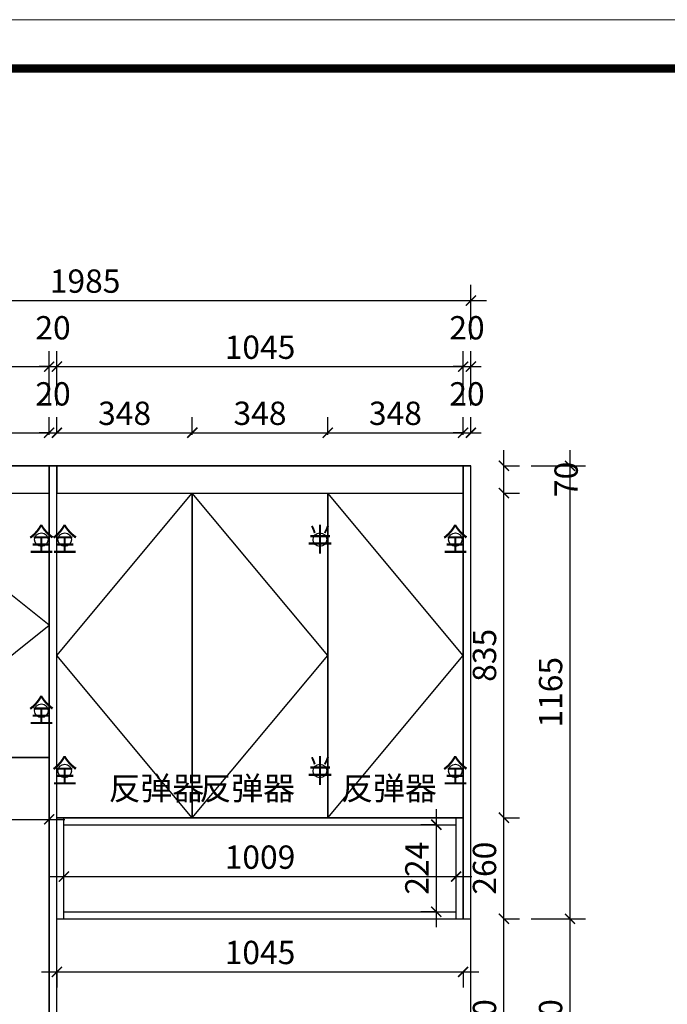
# Model space of a CAD drawing. Units: millimetres. Extents: x 1365271 to 1385971, y 88265 to 102665.
# Drawn here: x 1370379 to 1372045, y 94060 to 96592 of the extents above; entities that cross this region are included whole.
import ezdxf
from ezdxf.enums import TextEntityAlignment as Align

# ---------------------------------------------------------------- set-up
doc = ezdxf.new("R2010")
doc.units = ezdxf.units.MM
doc.header["$LTSCALE"] = 5
doc.header["$PDMODE"] = 35
for name, color, linetype in [('kmx', 251, 'Continuous'), ('内框图层', 1, 'Continuous'), ('铰链孔', 7, 'Continuous'), ('铰链提取', 7, 'Continuous'), ('门板图层', 7, 'Continuous'), ('门板框线', 7, 'Continuous')]:
    doc.layers.add(name, color=color, linetype=linetype)
doc.styles.add('DIM', font='romand.shx')
doc.styles.get("Standard").update_dxf_attribs({"font": 'simfang.ttf'})
doc.styles.add('仿宋', font='txt', dxfattribs={"width": 0.75})
doc.dimstyles.new('MS6', dxfattribs={"dimscale": 20, "dimtxt": 3, "dimasz": 1.3, "dimexe": 2, "dimexo": 2, "dimgap": 1, "dimtad": 1, "dimdec": 0, "dimdsep": 46, "dimtxsty": 'DIM', "dimblk": 'ARCHTICK', "dimcen": 3, "dimdle": 2, "dimclrd": 251, "dimclre": 251, "dimclrt": 33, "dimadec": 0, "dimazin": 0, "dimtfac": 1, "dimtdec": 0, "dimtmove": 2, "dimatfit": 3, "dimldrblk": 'DOT', "dimfxl": 6, "dimfxlon": 1, "dimtvp": 1, "dimtolj": 1, "dimtzin": 0, "dimarcsym": 0})

# ---------------------------------------------------------------- blocks, each defined once
blk = doc.blocks.new('_ArchTick')
at = {"color": 0, "linetype": 'ByBlock', "const_width": 0.15}
blk.add_lwpolyline([(-0.5, -0.5), (0.5, 0.5)], dxfattribs=at)
blk = doc.blocks.new('*D14')
at = {"color": 251, "lineweight": -2, "transparency": 16777216}
for p, q in [((1370029.8, 95524.9), (1370029.8, 95569.9)), ((1370454.8, 95524.9), (1370454.8, 95569.9)), ((1369989.8, 95529.9), (1370494.8, 95529.9))]:
    blk.add_line(p, q, dxfattribs=at)
at = {"layer": 'Defpoints', "color": 0, "transparency": 16777216}
for p in [(1370454.8, 95529.9), (1370029.8, 95384.9), (1370454.8, 95384.9)]:
    blk.add_point(p, dxfattribs=at)
at = {"color": 251, "lineweight": -2, "transparency": 16777216, "xscale": 26, "yscale": 26, "zscale": 26, "rotation": 180}
blk.add_blockref('_ArchTick', (1370029.8, 95529.9), dxfattribs=at)
at = {"color": 251, "lineweight": -2, "transparency": 16777216, "xscale": 26, "yscale": 26, "zscale": 26}
blk.add_blockref('_ArchTick', (1370454.8, 95529.9), dxfattribs=at)
at = {"transparency": 16777216, "insert": (1370242.3, 95579.9), "char_height": 60, "attachment_point": 5, "style": 'DIM'}
blk.add_mtext('\\A1;425', dxfattribs=at)
blk = doc.blocks.new('_Dot')
at = {"color": 0, "linetype": 'ByBlock', "lineweight": -2}
blk.add_line((-0.5, 0), (-1, 0), dxfattribs=at)
at = {"color": 0, "linetype": 'ByBlock', "const_width": 0.5}
blk.add_lwpolyline([(-0.25, 0, 1), (0.25, 0, 1)], format="xyb", close=True, dxfattribs=at)
blk = doc.blocks.new('*D15')
at = {"color": 251, "lineweight": -2, "transparency": 16777216}
for p, q in [((1370454.8, 95529.9), (1370454.8, 95569.9)), ((1370474.8, 95529.9), (1370474.8, 95569.9)), ((1370454.8, 95529.9), (1370428.8, 95529.9)), ((1370454.8, 95529.9), (1370474.8, 95529.9)), ((1370474.8, 95529.9), (1370500.8, 95529.9))]:
    blk.add_line(p, q, dxfattribs=at)
at = {"layer": 'Defpoints', "color": 0, "transparency": 16777216}
for p in [(1370474.8, 95529.9), (1370454.8, 95444.9), (1370474.8, 95444.9)]:
    blk.add_point(p, dxfattribs=at)
at = {"color": 251, "lineweight": -2, "transparency": 16777216, "xscale": 26, "yscale": 26, "zscale": 26}
blk.add_blockref('_ArchTick', (1370454.8, 95529.9), dxfattribs=at)
at = {"color": 251, "lineweight": -2, "transparency": 16777216, "xscale": 26, "yscale": 26, "zscale": 26, "rotation": 180}
blk.add_blockref('_ArchTick', (1370474.8, 95529.9), dxfattribs=at)
at = {"transparency": 16777216, "insert": (1370464.8, 95629.9), "char_height": 60, "attachment_point": 5, "style": 'DIM'}
blk.add_mtext('\\A1;20', dxfattribs=at)
blk = doc.blocks.new('*D16')
at = {"color": 251, "lineweight": -2, "transparency": 16777216}
for p, q in [((1370474.8, 95529.9), (1370474.8, 95569.9)), ((1370823.1, 95529.9), (1370823.1, 95569.9)), ((1370434.8, 95529.9), (1370863.1, 95529.9))]:
    blk.add_line(p, q, dxfattribs=at)
at = {"layer": 'Defpoints', "color": 0, "transparency": 16777216}
for p in [(1370823.1, 95529.9), (1370474.8, 95444.9), (1370823.1, 95444.9)]:
    blk.add_point(p, dxfattribs=at)
at = {"color": 251, "lineweight": -2, "transparency": 16777216, "xscale": 26, "yscale": 26, "zscale": 26, "rotation": 180}
blk.add_blockref('_ArchTick', (1370474.8, 95529.9), dxfattribs=at)
at = {"color": 251, "lineweight": -2, "transparency": 16777216, "xscale": 26, "yscale": 26, "zscale": 26}
blk.add_blockref('_ArchTick', (1370823.1, 95529.9), dxfattribs=at)
at = {"transparency": 16777216, "insert": (1370648.9, 95579.9), "char_height": 60, "attachment_point": 5, "style": 'DIM'}
blk.add_mtext('\\A1;348', dxfattribs=at)
blk = doc.blocks.new('*D17')
at = {"color": 251, "lineweight": -2, "transparency": 16777216}
for p, q in [((1370823.1, 95524.9), (1370823.1, 95569.9)), ((1371171.4, 95524.9), (1371171.4, 95569.9)), ((1370783.1, 95529.9), (1371211.4, 95529.9))]:
    blk.add_line(p, q, dxfattribs=at)
at = {"layer": 'Defpoints', "color": 0, "transparency": 16777216}
for p in [(1371171.4, 95529.9), (1370823.1, 95384.9), (1371171.4, 95384.9)]:
    blk.add_point(p, dxfattribs=at)
at = {"color": 251, "lineweight": -2, "transparency": 16777216, "xscale": 26, "yscale": 26, "zscale": 26, "rotation": 180}
blk.add_blockref('_ArchTick', (1370823.1, 95529.9), dxfattribs=at)
at = {"color": 251, "lineweight": -2, "transparency": 16777216, "xscale": 26, "yscale": 26, "zscale": 26}
blk.add_blockref('_ArchTick', (1371171.4, 95529.9), dxfattribs=at)
at = {"transparency": 16777216, "insert": (1370997.3, 95579.9), "char_height": 60, "attachment_point": 5, "style": 'DIM'}
blk.add_mtext('\\A1;348', dxfattribs=at)
blk = doc.blocks.new('*D18')
at = {"color": 251, "lineweight": -2, "transparency": 16777216}
for p, q in [((1371171.4, 95524.9), (1371171.4, 95569.9)), ((1371519.8, 95524.9), (1371519.8, 95569.9)), ((1371131.4, 95529.9), (1371559.8, 95529.9))]:
    blk.add_line(p, q, dxfattribs=at)
at = {"layer": 'Defpoints', "color": 0, "transparency": 16777216}
for p in [(1371519.8, 95529.9), (1371171.4, 95384.9), (1371519.8, 95384.9)]:
    blk.add_point(p, dxfattribs=at)
at = {"color": 251, "lineweight": -2, "transparency": 16777216, "xscale": 26, "yscale": 26, "zscale": 26, "rotation": 180}
blk.add_blockref('_ArchTick', (1371171.4, 95529.9), dxfattribs=at)
at = {"color": 251, "lineweight": -2, "transparency": 16777216, "xscale": 26, "yscale": 26, "zscale": 26}
blk.add_blockref('_ArchTick', (1371519.8, 95529.9), dxfattribs=at)
at = {"transparency": 16777216, "insert": (1371345.6, 95579.9), "char_height": 60, "attachment_point": 5, "style": 'DIM'}
blk.add_mtext('\\A1;348', dxfattribs=at)
blk = doc.blocks.new('*D19')
at = {"color": 251, "lineweight": -2, "transparency": 16777216}
for p, q in [((1371519.8, 95529.9), (1371519.8, 95569.9)), ((1371539.8, 95529.9), (1371539.8, 95569.9)), ((1371519.8, 95529.9), (1371493.8, 95529.9)), ((1371519.8, 95529.9), (1371539.8, 95529.9)), ((1371539.8, 95529.9), (1371565.8, 95529.9))]:
    blk.add_line(p, q, dxfattribs=at)
at = {"layer": 'Defpoints', "color": 0, "transparency": 16777216}
for p in [(1371539.8, 95529.9), (1371519.8, 95444.9), (1371539.8, 95444.9)]:
    blk.add_point(p, dxfattribs=at)
at = {"color": 251, "lineweight": -2, "transparency": 16777216, "xscale": 26, "yscale": 26, "zscale": 26}
blk.add_blockref('_ArchTick', (1371519.8, 95529.9), dxfattribs=at)
at = {"color": 251, "lineweight": -2, "transparency": 16777216, "xscale": 26, "yscale": 26, "zscale": 26, "rotation": 180}
blk.add_blockref('_ArchTick', (1371539.8, 95529.9), dxfattribs=at)
at = {"transparency": 16777216, "insert": (1371529.8, 95629.9), "char_height": 60, "attachment_point": 5, "style": 'DIM'}
blk.add_mtext('\\A1;20', dxfattribs=at)
blk = doc.blocks.new('*D20')
at = {"color": 251, "lineweight": -2, "transparency": 16777216}
for p, q in [((1369554.8, 95599.9), (1369554.8, 95739.9)), ((1370454.8, 95599.9), (1370454.8, 95739.9)), ((1369514.8, 95699.9), (1370494.8, 95699.9))]:
    blk.add_line(p, q, dxfattribs=at)
at = {"layer": 'Defpoints', "color": 0, "transparency": 16777216}
for p in [(1370454.8, 95699.9), (1369554.8, 95444.9), (1370454.8, 95444.9)]:
    blk.add_point(p, dxfattribs=at)
at = {"color": 251, "lineweight": -2, "transparency": 16777216, "xscale": 26, "yscale": 26, "zscale": 26, "rotation": 180}
blk.add_blockref('_ArchTick', (1369554.8, 95699.9), dxfattribs=at)
at = {"color": 251, "lineweight": -2, "transparency": 16777216, "xscale": 26, "yscale": 26, "zscale": 26}
blk.add_blockref('_ArchTick', (1370454.8, 95699.9), dxfattribs=at)
at = {"transparency": 16777216, "insert": (1370004.8, 95749.9), "char_height": 60, "attachment_point": 5, "style": 'DIM'}
blk.add_mtext('\\A1;900', dxfattribs=at)
blk = doc.blocks.new('*D21')
at = {"color": 251, "lineweight": -2, "transparency": 16777216}
for p, q in [((1370454.8, 95599.9), (1370454.8, 95739.9)), ((1370474.8, 95599.9), (1370474.8, 95739.9)), ((1370454.8, 95699.9), (1370428.8, 95699.9)), ((1370454.8, 95699.9), (1370474.8, 95699.9)), ((1370474.8, 95699.9), (1370500.8, 95699.9))]:
    blk.add_line(p, q, dxfattribs=at)
at = {"layer": 'Defpoints', "color": 0, "transparency": 16777216}
for p in [(1370474.8, 95699.9), (1370454.8, 95444.9), (1370474.8, 95444.9)]:
    blk.add_point(p, dxfattribs=at)
at = {"color": 251, "lineweight": -2, "transparency": 16777216, "xscale": 26, "yscale": 26, "zscale": 26}
blk.add_blockref('_ArchTick', (1370454.8, 95699.9), dxfattribs=at)
at = {"color": 251, "lineweight": -2, "transparency": 16777216, "xscale": 26, "yscale": 26, "zscale": 26, "rotation": 180}
blk.add_blockref('_ArchTick', (1370474.8, 95699.9), dxfattribs=at)
at = {"transparency": 16777216, "insert": (1370464.8, 95799.9), "char_height": 60, "attachment_point": 5, "style": 'DIM'}
blk.add_mtext('\\A1;20', dxfattribs=at)
blk = doc.blocks.new('*D22')
at = {"color": 251, "lineweight": -2, "transparency": 16777216}
for p, q in [((1370474.8, 95599.9), (1370474.8, 95739.9)), ((1371519.8, 95599.9), (1371519.8, 95739.9)), ((1370434.8, 95699.9), (1371559.8, 95699.9))]:
    blk.add_line(p, q, dxfattribs=at)
at = {"layer": 'Defpoints', "color": 0, "transparency": 16777216}
for p in [(1371519.8, 95699.9), (1370474.8, 95444.9), (1371519.8, 95444.9)]:
    blk.add_point(p, dxfattribs=at)
at = {"color": 251, "lineweight": -2, "transparency": 16777216, "xscale": 26, "yscale": 26, "zscale": 26, "rotation": 180}
blk.add_blockref('_ArchTick', (1370474.8, 95699.9), dxfattribs=at)
at = {"color": 251, "lineweight": -2, "transparency": 16777216, "xscale": 26, "yscale": 26, "zscale": 26}
blk.add_blockref('_ArchTick', (1371519.8, 95699.9), dxfattribs=at)
at = {"transparency": 16777216, "insert": (1370997.3, 95749.9), "char_height": 60, "attachment_point": 5, "style": 'DIM'}
blk.add_mtext('\\A1;1045', dxfattribs=at)
blk = doc.blocks.new('*D23')
at = {"color": 251, "lineweight": -2, "transparency": 16777216}
for p, q in [((1371519.8, 95599.9), (1371519.8, 95739.9)), ((1371539.8, 95599.9), (1371539.8, 95739.9)), ((1371519.8, 95699.9), (1371493.8, 95699.9)), ((1371519.8, 95699.9), (1371539.8, 95699.9)), ((1371539.8, 95699.9), (1371565.8, 95699.9))]:
    blk.add_line(p, q, dxfattribs=at)
at = {"layer": 'Defpoints', "color": 0, "transparency": 16777216}
for p in [(1371539.8, 95699.9), (1371519.8, 95444.9), (1371539.8, 95444.9)]:
    blk.add_point(p, dxfattribs=at)
at = {"color": 251, "lineweight": -2, "transparency": 16777216, "xscale": 26, "yscale": 26, "zscale": 26}
blk.add_blockref('_ArchTick', (1371519.8, 95699.9), dxfattribs=at)
at = {"color": 251, "lineweight": -2, "transparency": 16777216, "xscale": 26, "yscale": 26, "zscale": 26, "rotation": 180}
blk.add_blockref('_ArchTick', (1371539.8, 95699.9), dxfattribs=at)
at = {"transparency": 16777216, "insert": (1371529.8, 95799.9), "char_height": 60, "attachment_point": 5, "style": 'DIM'}
blk.add_mtext('\\A1;20', dxfattribs=at)
blk = doc.blocks.new('*D24')
at = {"color": 251, "lineweight": -2, "transparency": 16777216}
for p, q in [((1369554.8, 95769.9), (1369554.8, 95909.9)), ((1371539.8, 95769.9), (1371539.8, 95909.9)), ((1369514.8, 95869.9), (1371579.8, 95869.9))]:
    blk.add_line(p, q, dxfattribs=at)
at = {"layer": 'Defpoints', "color": 0, "transparency": 16777216}
for p in [(1371539.8, 95869.9), (1369554.8, 95444.9), (1371539.8, 95444.9)]:
    blk.add_point(p, dxfattribs=at)
at = {"color": 251, "lineweight": -2, "transparency": 16777216, "xscale": 26, "yscale": 26, "zscale": 26, "rotation": 180}
blk.add_blockref('_ArchTick', (1369554.8, 95869.9), dxfattribs=at)
at = {"color": 251, "lineweight": -2, "transparency": 16777216, "xscale": 26, "yscale": 26, "zscale": 26}
blk.add_blockref('_ArchTick', (1371539.8, 95869.9), dxfattribs=at)
at = {"transparency": 16777216, "insert": (1370547.3, 95919.9), "char_height": 60, "attachment_point": 5, "style": 'DIM'}
blk.add_mtext('\\A1;1985', dxfattribs=at)
blk = doc.blocks.new('*D28')
at = {"color": 251, "lineweight": -2, "transparency": 16777216}
for p, q in [((1371624.8, 93689.9), (1371624.8, 94319.9)), ((1371624.8, 94279.9), (1371664.8, 94279.9)), ((1371624.8, 93729.9), (1371664.8, 93729.9))]:
    blk.add_line(p, q, dxfattribs=at)
at = {"layer": 'Defpoints', "color": 0, "transparency": 16777216}
for p in [(1371539.8, 94279.9), (1371624.8, 94279.9), (1371539.8, 93729.9)]:
    blk.add_point(p, dxfattribs=at)
at = {"color": 251, "lineweight": -2, "transparency": 16777216, "xscale": 26, "yscale": 26, "zscale": 26}
for p, rotation in [((1371624.8, 94279.9), 90), ((1371624.8, 93729.9), 270)]:
    blk.add_blockref('_ArchTick', p, dxfattribs=dict(at, rotation=rotation))
at = {"transparency": 16777216, "insert": (1371574.8, 94004.9), "char_height": 60, "attachment_point": 5, "rotation": 90, "style": 'DIM'}
blk.add_mtext('\\A1;550', dxfattribs=at)
blk = doc.blocks.new('*D29')
at = {"color": 251, "lineweight": -2, "transparency": 16777216}
for p, q in [((1371624.8, 94239.9), (1371624.8, 94579.9)), ((1371624.8, 94539.9), (1371664.8, 94539.9)), ((1371624.8, 94279.9), (1371664.8, 94279.9))]:
    blk.add_line(p, q, dxfattribs=at)
at = {"layer": 'Defpoints', "color": 0, "transparency": 16777216}
for p in [(1371501.8, 94539.9), (1371624.8, 94539.9), (1371501.8, 94279.9)]:
    blk.add_point(p, dxfattribs=at)
at = {"color": 251, "lineweight": -2, "transparency": 16777216, "xscale": 26, "yscale": 26, "zscale": 26}
for p, rotation in [((1371624.8, 94539.9), 90), ((1371624.8, 94279.9), 270)]:
    blk.add_blockref('_ArchTick', p, dxfattribs=dict(at, rotation=rotation))
at = {"transparency": 16777216, "insert": (1371574.8, 94409.9), "char_height": 60, "attachment_point": 5, "rotation": 90, "style": 'DIM'}
blk.add_mtext('\\A1;260', dxfattribs=at)
blk = doc.blocks.new('*D30')
at = {"color": 251, "lineweight": -2, "transparency": 16777216}
for p, q in [((1371624.8, 94499.9), (1371624.8, 95414.9)), ((1371624.8, 95374.9), (1371664.8, 95374.9)), ((1371624.8, 94539.9), (1371664.8, 94539.9))]:
    blk.add_line(p, q, dxfattribs=at)
at = {"layer": 'Defpoints', "color": 0, "transparency": 16777216}
for p in [(1371519.8, 95374.9), (1371624.8, 95374.9), (1371519.8, 94539.9)]:
    blk.add_point(p, dxfattribs=at)
at = {"color": 251, "lineweight": -2, "transparency": 16777216, "xscale": 26, "yscale": 26, "zscale": 26}
for p, rotation in [((1371624.8, 95374.9), 90), ((1371624.8, 94539.9), 270)]:
    blk.add_blockref('_ArchTick', p, dxfattribs=dict(at, rotation=rotation))
at = {"transparency": 16777216, "insert": (1371574.8, 94957.4), "char_height": 60, "attachment_point": 5, "rotation": 90, "style": 'DIM'}
blk.add_mtext('\\A1;835', dxfattribs=at)
blk = doc.blocks.new('*D31')
at = {"color": 251, "lineweight": -2, "transparency": 16777216}
for p, q in [((1371624.8, 95334.9), (1371624.8, 95484.9)), ((1371624.8, 95444.9), (1371664.8, 95444.9)), ((1371624.8, 95374.9), (1371664.8, 95374.9))]:
    blk.add_line(p, q, dxfattribs=at)
at = {"layer": 'Defpoints', "color": 0, "transparency": 16777216}
for p in [(1371539.8, 95444.9), (1371624.8, 95444.9), (1371519.8, 95374.9)]:
    blk.add_point(p, dxfattribs=at)
at = {"color": 251, "lineweight": -2, "transparency": 16777216, "xscale": 26, "yscale": 26, "zscale": 26}
for p, rotation in [((1371624.8, 95444.9), 90), ((1371624.8, 95374.9), 270)]:
    blk.add_blockref('_ArchTick', p, dxfattribs=dict(at, rotation=rotation))
at = {"transparency": 16777216, "insert": (1371784.8, 95409.9), "char_height": 60, "attachment_point": 5, "rotation": 90, "style": 'DIM'}
blk.add_mtext('\\A1;70', dxfattribs=at)
blk = doc.blocks.new('*D33')
at = {"color": 251, "lineweight": -2, "transparency": 16777216}
for p, q in [((1371794.8, 93689.9), (1371794.8, 94319.9)), ((1371694.8, 94279.9), (1371834.8, 94279.9)), ((1371694.8, 93729.9), (1371834.8, 93729.9))]:
    blk.add_line(p, q, dxfattribs=at)
at = {"layer": 'Defpoints', "color": 0, "transparency": 16777216}
for p in [(1371539.8, 94279.9), (1371794.8, 94279.9), (1371539.8, 93729.9)]:
    blk.add_point(p, dxfattribs=at)
at = {"color": 251, "lineweight": -2, "transparency": 16777216, "xscale": 26, "yscale": 26, "zscale": 26}
for p, rotation in [((1371794.8, 94279.9), 90), ((1371794.8, 93729.9), 270)]:
    blk.add_blockref('_ArchTick', p, dxfattribs=dict(at, rotation=rotation))
at = {"transparency": 16777216, "insert": (1371744.8, 94004.9), "char_height": 60, "attachment_point": 5, "rotation": 90, "style": 'DIM'}
blk.add_mtext('\\A1;550', dxfattribs=at)
blk = doc.blocks.new('*D34')
at = {"color": 251, "lineweight": -2, "transparency": 16777216}
for p, q in [((1371794.8, 94239.9), (1371794.8, 95484.9)), ((1371694.8, 95444.9), (1371834.8, 95444.9)), ((1371694.8, 94279.9), (1371834.8, 94279.9))]:
    blk.add_line(p, q, dxfattribs=at)
at = {"layer": 'Defpoints', "color": 0, "transparency": 16777216}
for p in [(1371539.8, 95444.9), (1371794.8, 95444.9), (1371539.8, 94279.9)]:
    blk.add_point(p, dxfattribs=at)
at = {"color": 251, "lineweight": -2, "transparency": 16777216, "xscale": 26, "yscale": 26, "zscale": 26}
for p, rotation in [((1371794.8, 95444.9), 90), ((1371794.8, 94279.9), 270)]:
    blk.add_blockref('_ArchTick', p, dxfattribs=dict(at, rotation=rotation))
at = {"transparency": 16777216, "insert": (1371744.8, 94862.4), "char_height": 60, "attachment_point": 5, "rotation": 90, "style": 'DIM'}
blk.add_mtext('\\A1;1165', dxfattribs=at)
blk = doc.blocks.new('*D45')
at = {"color": 251, "lineweight": -2, "transparency": 16777216}
for p, q in [((1369564.8, 94535.6), (1370494.8, 94535.6)), ((1369604.8, 94554.9), (1369604.8, 94495.6)), ((1370454.8, 94554.9), (1370454.8, 94495.6))]:
    blk.add_line(p, q, dxfattribs=at)
at = {"layer": 'Defpoints', "color": 0, "transparency": 16777216}
for p in [(1369604.8, 94694.9), (1370454.8, 94694.9), (1370454.8, 94535.6)]:
    blk.add_point(p, dxfattribs=at)
at = {"color": 251, "lineweight": -2, "transparency": 16777216, "xscale": 26, "yscale": 26, "zscale": 26, "rotation": 180}
blk.add_blockref('_ArchTick', (1369604.8, 94535.6), dxfattribs=at)
at = {"color": 251, "lineweight": -2, "transparency": 16777216, "xscale": 26, "yscale": 26, "zscale": 26}
blk.add_blockref('_ArchTick', (1370454.8, 94535.6), dxfattribs=at)
at = {"transparency": 16777216, "insert": (1370029.8, 94585.6), "char_height": 60, "attachment_point": 5, "style": 'DIM'}
blk.add_mtext('\\A1;850', dxfattribs=at)
blk = doc.blocks.new('上柜平开门#平板4FDED', base_point=(1371345.6, 94962.4))
at = {"layer": '门板图层', "color": 7, "linetype": 'Continuous', "lineweight": 15}
blk.add_lwpolyline([(1371519.8, 95374.9), (1371171.4, 95374.9), (1371171.4, 94539.9), (1371519.8, 94539.9)], close=True, dxfattribs=at)
blk = doc.blocks.new('上柜平开门#平板4FDEE', base_point=(1370997.3, 94962.4))
at = {"layer": '门板图层', "color": 7, "linetype": 'Continuous', "lineweight": 15}
blk.add_lwpolyline([(1371171.4, 95374.9), (1370823.1, 95374.9), (1370823.1, 94539.9), (1371171.4, 94539.9)], close=True, dxfattribs=at)
blk = doc.blocks.new('上柜平开门#平板4FDEF', base_point=(1370648.9, 94962.4))
at = {"layer": '门板图层', "color": 7, "linetype": 'Continuous', "lineweight": 15}
blk.add_lwpolyline([(1370474.8, 95374.9), (1370823.1, 95374.9), (1370823.1, 94539.9), (1370474.8, 94539.9)], close=True, dxfattribs=at)
blk = doc.blocks.new('上柜平开门#平板4FDF0', base_point=(1370242.3, 95029.9))
at = {"layer": '门板图层', "color": 7, "linetype": 'Continuous', "lineweight": 15}
blk.add_lwpolyline([(1370454.8, 95374.9), (1370029.8, 95374.9), (1370029.8, 94694.9), (1370454.8, 94694.9)], close=True, dxfattribs=at)
blk = doc.blocks.new('全盖铰链50976', base_point=(1370434.8, 95254.9))
at = {"layer": '铰链孔', "color": 1}
blk.add_circle((1370434.8, 95254.9), 17.5, dxfattribs=at)
blk = doc.blocks.new('全盖铰链5097D', base_point=(1370434.8, 94814.9))
at = {"layer": '铰链孔', "color": 1}
blk.add_circle((1370434.8, 94814.9), 17.5, dxfattribs=at)
blk = doc.blocks.new('全盖铰链50984', base_point=(1370494.8, 95254.9))
at = {"layer": '铰链孔', "color": 1}
blk.add_circle((1370494.8, 95254.9), 17.5, dxfattribs=at)
blk = doc.blocks.new('全盖铰链5098B', base_point=(1370494.8, 94659.9))
at = {"layer": '铰链孔', "color": 1}
blk.add_circle((1370494.8, 94659.9), 17.5, dxfattribs=at)
blk = doc.blocks.new('半盖铰链50992', base_point=(1371151.4, 95254.9))
at = {"layer": '铰链孔', "color": 3}
blk.add_line((1371151.4, 95272.4), (1371151.4, 95237.4), dxfattribs=at)
blk.add_circle((1371151.4, 95254.9), 17.5, dxfattribs=at)
blk = doc.blocks.new('半盖铰链5099B', base_point=(1371151.4, 94659.9))
at = {"layer": '铰链孔', "color": 3}
blk.add_line((1371151.4, 94677.4), (1371151.4, 94642.4), dxfattribs=at)
blk.add_circle((1371151.4, 94659.9), 17.5, dxfattribs=at)
blk = doc.blocks.new('全盖铰链509A4', base_point=(1371499.8, 95254.9))
at = {"layer": '铰链孔', "color": 1}
blk.add_circle((1371499.8, 95254.9), 17.5, dxfattribs=at)
blk = doc.blocks.new('全盖铰链509AB', base_point=(1371499.8, 94659.9))
at = {"layer": '铰链孔', "color": 1}
blk.add_circle((1371499.8, 94659.9), 17.5, dxfattribs=at)
blk = doc.blocks.new('*D201')
at = {"color": 251, "lineweight": -2, "transparency": 16777216}
for p, q in [((1370492.8, 94388.4), (1370492.8, 94428.4)), ((1371501.8, 94388.4), (1371501.8, 94428.4)), ((1370452.8, 94388.4), (1371541.8, 94388.4))]:
    blk.add_line(p, q, dxfattribs=at)
at = {"layer": 'Defpoints', "color": 0, "transparency": 16777216}
for p in [(1371501.8, 94388.4), (1370492.8, 94297.9), (1371501.8, 94297.9)]:
    blk.add_point(p, dxfattribs=at)
at = {"color": 251, "lineweight": -2, "transparency": 16777216, "xscale": 26, "yscale": 26, "zscale": 26, "rotation": 180}
blk.add_blockref('_ArchTick', (1370492.8, 94388.4), dxfattribs=at)
at = {"color": 251, "lineweight": -2, "transparency": 16777216, "xscale": 26, "yscale": 26, "zscale": 26}
blk.add_blockref('_ArchTick', (1371501.8, 94388.4), dxfattribs=at)
at = {"transparency": 16777216, "insert": (1370997.3, 94438.4), "char_height": 60, "attachment_point": 5, "style": 'DIM'}
blk.add_mtext('\\A1;1009', dxfattribs=at)
blk = doc.blocks.new('*D202')
at = {"color": 251, "lineweight": -2, "transparency": 16777216}
for p, q in [((1371450.8, 94561.9), (1371450.8, 94257.9)), ((1371450.8, 94521.9), (1371410.8, 94521.9)), ((1371450.8, 94297.9), (1371410.8, 94297.9))]:
    blk.add_line(p, q, dxfattribs=at)
at = {"layer": 'Defpoints', "color": 0, "transparency": 16777216}
for p in [(1371501.8, 94521.9), (1371450.8, 94297.9), (1371501.8, 94297.9)]:
    blk.add_point(p, dxfattribs=at)
at = {"color": 251, "lineweight": -2, "transparency": 16777216, "xscale": 26, "yscale": 26, "zscale": 26}
for p, rotation in [((1371450.8, 94521.9), 90), ((1371450.8, 94297.9), 270)]:
    blk.add_blockref('_ArchTick', p, dxfattribs=dict(at, rotation=rotation))
at = {"transparency": 16777216, "insert": (1371400.8, 94409.9), "char_height": 60, "attachment_point": 5, "rotation": 90, "style": 'DIM'}
blk.add_mtext('\\A1;224', dxfattribs=at)
blk = doc.blocks.new('*D203')
at = {"color": 251, "lineweight": -2, "transparency": 16777216}
for p, q in [((1370434.8, 94143.2), (1371559.8, 94143.2)), ((1370474.8, 94143.2), (1370474.8, 94103.2)), ((1371519.8, 94143.2), (1371519.8, 94103.2))]:
    blk.add_line(p, q, dxfattribs=at)
at = {"layer": 'Defpoints', "color": 0, "transparency": 16777216}
for p in [(1370474.8, 94279.9), (1371519.8, 94279.9), (1371519.8, 94143.2)]:
    blk.add_point(p, dxfattribs=at)
at = {"color": 251, "lineweight": -2, "transparency": 16777216, "xscale": 26, "yscale": 26, "zscale": 26, "rotation": 180}
blk.add_blockref('_ArchTick', (1370474.8, 94143.2), dxfattribs=at)
at = {"color": 251, "lineweight": -2, "transparency": 16777216, "xscale": 26, "yscale": 26, "zscale": 26}
blk.add_blockref('_ArchTick', (1371519.8, 94143.2), dxfattribs=at)
at = {"transparency": 16777216, "insert": (1370997.3, 94193.2), "char_height": 60, "attachment_point": 5, "style": 'DIM'}
blk.add_mtext('\\A1;1045', dxfattribs=at)

msp = doc.modelspace()

# ---------------------------------------------------------------- linework, layer by layer
at = {"color": 0, "linetype": 'ByBlock', "lineweight": 9}
for p, q in [((1365271.1, 96592.2), (1377220.1, 96592.2)), ((1365396.8, 96466.8), (1377094.7, 96466.8)), ((1365396.8, 96466.8), (1377094.7, 96466.8))]:
    msp.add_line(p, q, dxfattribs=at)
for p, q in [((1369554.8, 95444.9), (1371539.8, 95444.9)), ((1370454.8, 92779.9), (1370454.8, 95444.9)), ((1370474.8, 92779.9), (1370474.8, 95444.9)), ((1371519.8, 94279.9), (1371519.8, 95444.9)), ((1371539.8, 92779.9), (1371539.8, 95444.9)), ((1369554.8, 95374.9), (1370454.8, 95374.9)), ((1370474.8, 95374.9), (1371519.8, 95374.9)), ((1369604.8, 94694.9), (1370454.8, 94694.9)), ((1370474.8, 94539.9), (1371519.8, 94539.9)), ((1370492.8, 94279.9), (1370492.8, 94539.9)), ((1371501.8, 94279.9), (1371501.8, 94539.9)), ((1370492.8, 94521.9), (1371501.8, 94521.9)), ((1370474.8, 94279.9), (1371539.8, 94279.9)), ((1370492.8, 94297.9), (1371501.8, 94297.9))]:
    msp.add_line(p, q)
msp.add_lwpolyline([(1377220.1, 88265.2), (1365271.1, 88265.2), (1365271.1, 96592.2), (1377220.1, 96592.2)], close=True, dxfattribs=at)
msp.add_lwpolyline([(1377220.1, 88265.2), (1365271.1, 88265.2), (1365271.1, 96592.2), (1377220.1, 96592.2)], close=True, dxfattribs=at)
at = {"color": 0, "linetype": 'ByBlock', "lineweight": 9, "const_width": 20.8}
msp.add_lwpolyline([(1377094.7, 88390.7), (1365396.8, 88390.7), (1365396.8, 96466.8), (1377094.7, 96466.8)], close=True, dxfattribs=at)
at = {"color": 30}
for points in [[(1369554.8, 95374.9), (1370454.8, 95374.9), (1370454.8, 95444.9), (1369554.8, 95444.9)], [(1370454.8, 92779.9), (1370474.8, 92779.9), (1370474.8, 95444.9), (1370454.8, 95444.9)], [(1370474.8, 95374.9), (1371519.8, 95374.9), (1371519.8, 95444.9), (1370474.8, 95444.9)], [(1371519.8, 94279.9), (1371539.8, 94279.9), (1371539.8, 95444.9), (1371519.8, 95444.9)]]:
    msp.add_lwpolyline(points, close=True, dxfattribs=at)
at = {"layer": 'kmx'}
for points in [[(1370029.8, 94694.9), (1370454.8, 95034.9), (1370029.8, 95374.9)], [(1370823.1, 94539.9), (1370474.8, 94957.4), (1370823.1, 95374.9)], [(1370823.1, 94539.9), (1371171.4, 94957.4), (1370823.1, 95374.9)], [(1371171.4, 94539.9), (1371519.8, 94957.4), (1371171.4, 95374.9)]]:
    msp.add_lwpolyline(points, dxfattribs=at)
at = {"layer": '内框图层'}
msp.add_lwpolyline([(1367730.7, 96466.8), (1377094.7, 96466.8), (1377094.7, 88761.5), (1367730.7, 88761.5)], close=True, dxfattribs=at)
at = {"layer": '铰链提取'}
for points in [[(1370029.8, 94694.9), (1370029.8, 95374.9), (1370454.8, 95374.9), (1370454.8, 94694.9)], [(1370474.8, 94539.9), (1370474.8, 95374.9), (1370823.1, 95374.9), (1370823.1, 94539.9)], [(1370823.1, 94539.9), (1370823.1, 95374.9), (1371171.4, 95374.9), (1371171.4, 94539.9)], [(1371171.4, 94539.9), (1371171.4, 95374.9), (1371519.8, 95374.9), (1371519.8, 94539.9)]]:
    msp.add_lwpolyline(points, close=True, dxfattribs=at)
at = {"layer": '门板框线'}
for points in [[(1370029.8, 95374.9), (1370454.8, 95374.9), (1370454.8, 94694.9), (1370029.8, 94694.9)], [(1370474.8, 95374.9), (1370823.1, 95374.9), (1370823.1, 94539.9), (1370474.8, 94539.9)], [(1370823.1, 95374.9), (1371171.4, 95374.9), (1371171.4, 94539.9), (1370823.1, 94539.9)], [(1371171.4, 95374.9), (1371519.8, 95374.9), (1371519.8, 94539.9), (1371171.4, 94539.9)]]:
    msp.add_lwpolyline(points, close=True, dxfattribs=at)

# ---------------------------------------------------------------- block references
for name, p in [('上柜平开门#平板4FDF0', (1370242.3, 95029.9)), ('上柜平开门#平板4FDEF', (1370648.9, 94962.4)), ('上柜平开门#平板4FDEE', (1370997.3, 94962.4)), ('上柜平开门#平板4FDED', (1371345.6, 94962.4))]:
    msp.add_blockref(name, p)
at = {"layer": '铰链孔'}
for name, p in [('全盖铰链50976', (1370434.8, 95254.9)), ('全盖铰链50984', (1370494.8, 95254.9)), ('半盖铰链50992', (1371151.4, 95254.9)), ('全盖铰链509A4', (1371499.8, 95254.9)), ('全盖铰链5097D', (1370434.8, 94814.9)), ('全盖铰链5098B', (1370494.8, 94659.9)), ('半盖铰链5099B', (1371151.4, 94659.9)), ('全盖铰链509AB', (1371499.8, 94659.9))]:
    msp.add_blockref(name, p, dxfattribs=at)

# ---------------------------------------------------------------- texts
at = {"char_height": 60, "attachment_point": 1, "style": '仿宋'}
for insert in [(1370608.1, 94645.6), (1370841.6, 94645.6), (1371206.4, 94645.6)]:
    msp.add_mtext_dynamic_manual_height_columns('{\\C1;反弹器}', width=1749.538, gutter_width=7856.3, heights=[0], dxfattribs=dict(at, insert=insert))
at = {"layer": '铰链孔', "color": 1, "linetype": 'Continuous', "width": 0.8}
for p in [(1370434.8, 95254.9), (1370494.8, 95254.9), (1371499.8, 95254.9), (1370434.8, 94814.9), (1370494.8, 94659.9), (1371499.8, 94659.9)]:
    msp.add_text('全', height=60, dxfattribs=at).set_placement(p, align=Align.MIDDLE_CENTER)
at = {"layer": '铰链孔', "color": 3, "linetype": 'Continuous', "width": 0.8}
for p in [(1371151.4, 95254.9), (1371151.4, 94659.9)]:
    msp.add_text('半', height=60, dxfattribs=at).set_placement(p, align=Align.MIDDLE_CENTER)

# ---------------------------------------------------------------- dimensions: what is measured, and where the dimension line sits
for base, p1, p2, override, picture, middle in [((1371539.8, 95869.9), (1369554.8, 95444.9), (1371539.8, 95444.9), {"dimexo": 7, "dimclrt": 256, "dimfxl": 5, "dimarcsym": 1}, '*D24', (1370547.3, 95919.9)), ((1370474.8, 95699.9), (1370454.8, 95444.9), (1370474.8, 95444.9), {"dimexo": 7, "dimclrt": 256, "dimfxl": 5, "dimarcsym": 1}, '*D21', (1370464.8, 95799.9)), ((1371539.8, 95699.9), (1371519.8, 95444.9), (1371539.8, 95444.9), {"dimexo": 7, "dimclrt": 256, "dimfxl": 5, "dimarcsym": 1}, '*D23', (1371529.8, 95799.9)), ((1370454.8, 95699.9), (1369554.8, 95444.9), (1370454.8, 95444.9), {"dimexo": 7, "dimclrt": 256, "dimfxl": 5, "dimarcsym": 1}, '*D20', (1370004.8, 95749.9)), ((1371519.8, 95699.9), (1370474.8, 95444.9), (1371519.8, 95444.9), {"dimexo": 7, "dimclrt": 256, "dimfxl": 5, "dimarcsym": 1}, '*D22', (1370997.3, 95749.9)), ((1370474.8, 95529.9), (1370454.8, 95444.9), (1370474.8, 95444.9), {"dimexo": 7, "dimclrt": 256, "dimfxl": 5, "dimarcsym": 1}, '*D15', (1370464.8, 95629.9)), ((1371539.8, 95529.9), (1371519.8, 95444.9), (1371539.8, 95444.9), {"dimexo": 7, "dimclrt": 256, "dimfxl": 5, "dimarcsym": 1}, '*D19', (1371529.8, 95629.9)), ((1370454.8, 95529.9), (1370029.8, 95384.9), (1370454.8, 95384.9), {"dimexo": 7, "dimclrt": 256, "dimfxl": 5, "dimarcsym": 1}, '*D14', (1370242.3, 95579.9)), ((1370823.1, 95529.9), (1370474.8, 95444.9), (1370823.1, 95444.9), {"dimexo": 7, "dimclrt": 256, "dimfxl": 5, "dimarcsym": 1}, '*D16', (1370648.9, 95579.9)), ((1371171.4, 95529.9), (1370823.1, 95384.9), (1371171.4, 95384.9), {"dimexo": 7, "dimclrt": 256, "dimfxl": 5, "dimarcsym": 1}, '*D17', (1370997.3, 95579.9)), ((1371519.8, 95529.9), (1371171.4, 95384.9), (1371519.8, 95384.9), {"dimexo": 7, "dimclrt": 256, "dimfxl": 5, "dimarcsym": 1}, '*D18', (1371345.6, 95579.9)), ((1370454.8, 94535.6), (1369604.8, 94694.9), (1370454.8, 94694.9), {"dimexo": 7, "dimclrt": 256, "dimfxl": 5, "dimarcsym": 1}, '*D45', (1370029.8, 94585.6)), ((1371501.8, 94388.4), (1370492.8, 94297.9), (1371501.8, 94297.9), {"dimexo": 7, "dimclrt": 256, "dimfxl": 2, "dimarcsym": 1}, '*D201', (1370997.3, 94438.4)), ((1371519.8, 94143.2), (1370474.8, 94279.9), (1371519.8, 94279.9), {"dimexo": 7, "dimclrt": 256, "dimfxl": 2, "dimarcsym": 1}, '*D203', (1370997.3, 94193.2))]:
    dim = msp.add_linear_dim(base=base, p1=p1, p2=p2, dimstyle='MS6', override=override)
    dim.commit()
    dim.dimension.update_dxf_attribs({"geometry": picture, "text_midpoint": middle})
for base, p1, p2, override, picture, middle in [((1371624.8, 95444.9), (1371519.8, 95374.9), (1371539.8, 95444.9), {"dimexo": 7, "dimclrt": 256, "dimfxl": 5, "dimarcsym": 1}, '*D31', (1371784.8, 95409.9)), ((1371794.8, 95444.9), (1371539.8, 94279.9), (1371539.8, 95444.9), {"dimexo": 7, "dimclrt": 256, "dimfxl": 5, "dimarcsym": 1}, '*D34', (1371744.8, 94862.4)), ((1371624.8, 95374.9), (1371519.8, 94539.9), (1371519.8, 95374.9), {"dimexo": 7, "dimclrt": 256, "dimfxl": 5, "dimarcsym": 1}, '*D30', (1371574.8, 94957.4)), ((1371450.8, 94297.9), (1371501.8, 94521.9), (1371501.8, 94297.9), {"dimexo": 7, "dimclrt": 256, "dimfxl": 2, "dimarcsym": 1}, '*D202', (1371400.8, 94409.9)), ((1371624.8, 94539.9), (1371501.8, 94279.9), (1371501.8, 94539.9), {"dimexo": 7, "dimclrt": 256, "dimfxl": 5, "dimarcsym": 1}, '*D29', (1371574.8, 94409.9)), ((1371624.8, 94279.9), (1371539.8, 93729.9), (1371539.8, 94279.9), {"dimexo": 7, "dimclrt": 256, "dimfxl": 5, "dimarcsym": 1}, '*D28', (1371574.8, 94004.9)), ((1371794.8, 94279.9), (1371539.8, 93729.9), (1371539.8, 94279.9), {"dimexo": 7, "dimclrt": 256, "dimfxl": 5, "dimarcsym": 1}, '*D33', (1371744.8, 94004.9))]:
    dim = msp.add_linear_dim(base=base, p1=p1, p2=p2, angle=90, dimstyle='MS6', override=override)
    dim.commit()
    dim.dimension.update_dxf_attribs({"geometry": picture, "text_midpoint": middle})

doc.saveas('drawing.dxf')
